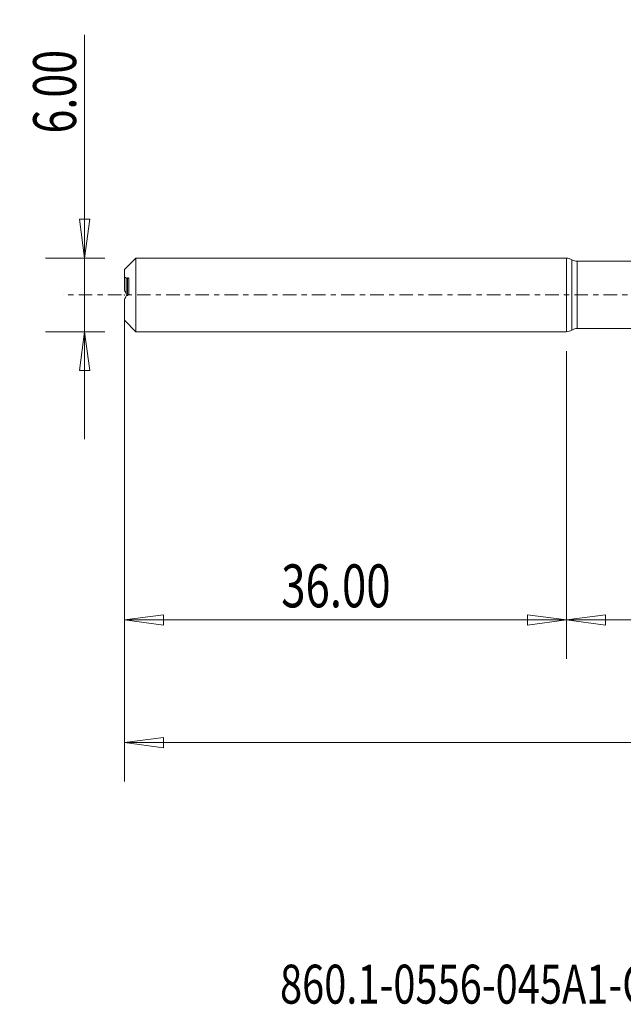
# Model space of a CAD drawing. Units: millimetres. Extents: x -45 to 92, y -58 to 22.
# Drawn here: x -45 to 5, y -58 to 22 of the extents above; entities that cross this region are included whole.
import ezdxf

# ---------------------------------------------------------------- set-up
doc = ezdxf.new("R2010")
doc.units = ezdxf.units.MM
doc.linetypes.add('CENTER', pattern=[47.5, 22, -8.5, 8.5, -8.5])
for name, color, linetype in [('1', 4, 'Continuous'), ('SK1', 4, 'Continuous'), ('SK2', 7, 'Continuous'), ('SK4', 2, 'CENTER'), ('SK6', 5, 'Continuous')]:
    doc.layers.add(name, color=color, linetype=linetype)
doc.styles.add('iso_b_vert', font='simplex.shx')
doc.dimstyles.get("Standard").update_dxf_attribs({"dimtxt": 0.18, "dimasz": 0.18, "dimexe": 0.18, "dimexo": 0.0625, "dimgap": 0.09, "dimtad": 1, "dimzin": 0, "dimdsep": 52, "dimtxsty": 'Standard', "dimcen": 0.09, "dimadec": 0, "dimazin": 0, "dimtfac": 1, "dimtdec": 4, "dimtofl": 0, "dimtmove": 0, "dimatfit": 3, "dimfxl": 1, "dimtolj": 1, "dimtzin": 0, "dimarcsym": 0})

# ---------------------------------------------------------------- blocks, each defined once
blk = doc.blocks.new('_U0')
at = {"layer": 'SK2', "lineweight": 13}
for p, q in [((68, -1.5875), (68, -29.67512)), ((0, -4.5875), (0, -29.67512)), ((0, -26.50012), (3.174998, -26.082123)), ((3.174998, -26.082123), (3.175002, -26.918117)), ((68, -26.50012), (64.824998, -26.082123)), ((64.825002, -26.918117), (64.824998, -26.082123)), ((0, -26.50012), (68, -26.50012)), ((0, -26.50012), (3.175002, -26.918117)), ((68, -26.50012), (64.825002, -26.918117))]:
    blk.add_line(p, q, dxfattribs=at)
at = {"layer": 'SK2', "lineweight": 18, "attachment_point": 7, "line_spacing_factor": 1.084337, "style": 'iso_b_vert'}
for s, insert, char_height in [('\\W0.1790;(', (25.244329, -25.400814), 3.175), ('\\W0.7468;68.00', (28.770389, -25.467451), 3.50012), ('\\W0.1969;)', (42.758393, -25.400814), 3.175)]:
    blk.add_mtext(s, dxfattribs=dict(at, insert=insert, char_height=char_height))
blk = doc.blocks.new('_Closed')
at = {"lineweight": -2}
for p, q in [((-1, 0.166667), (0, 0)), ((-1, 0.166667), (-1, -0.166667)), ((0, 0), (-1, -0.166667)), ((0, 0), (-1, 0))]:
    blk.add_line(p, q, dxfattribs=at)
blk = doc.blocks.new('_U2')
at = {"layer": 'SK2', "lineweight": 13}
for p, q in [((-39.24994, -11.7503), (-39.24994, 21.21468)), ((-39.667937, 6.174998), (-38.831943, 6.175002)), ((-39.24994, 3), (-39.667937, 6.174998)), ((-39.24994, 3), (-38.831943, 6.175002)), ((-37.5875, 3), (-42.42494, 3)), ((-37.5875, -3), (-42.42494, -3)), ((-39.24994, -3), (-39.667937, -6.175002)), ((-39.24994, -3), (-38.831943, -6.174998)), ((-38.831943, -6.174998), (-39.667937, -6.175002))]:
    blk.add_line(p, q, dxfattribs=at)
at = {"layer": 'SK2', "lineweight": 18, "insert": (-39.939597, 13.157505), "char_height": 3.50012, "attachment_point": 7, "rotation": 90, "line_spacing_factor": 1.084337, "style": 'iso_b_vert'}
blk.add_mtext('\\W0.7346;6.00', dxfattribs=at)
blk = doc.blocks.new('_U3')
at = {"layer": 'SK2', "lineweight": 13}
for p, q in [((-36, -4.5875), (-36, -29.67512)), ((0, -4.5875), (0, -29.67512)), ((-36, -26.50012), (-32.825002, -26.082123)), ((-32.825002, -26.082123), (-32.824998, -26.918117)), ((0, -26.50012), (-3.175002, -26.082123)), ((-3.174998, -26.918117), (-3.175002, -26.082123)), ((-36, -26.50012), (0, -26.50012)), ((-36, -26.50012), (-32.824998, -26.918117)), ((0, -26.50012), (-3.174998, -26.918117))]:
    blk.add_line(p, q, dxfattribs=at)
at = {"layer": 'SK2', "lineweight": 18, "insert": (-23.229611, -25.467451), "char_height": 3.50012, "attachment_point": 7, "line_spacing_factor": 1.084337, "style": 'iso_b_vert'}
blk.add_mtext('\\W0.7468;36.00', dxfattribs=at)
blk = doc.blocks.new('_U6')
at = {"layer": 'SK2', "lineweight": 13}
for p, q in [((-36, -1.5875), (-36, -39.67512)), ((68, -1.5875), (68, -39.67512)), ((-36, -36.50012), (-32.825002, -36.082123)), ((-32.825002, -36.082123), (-32.824998, -36.918117)), ((68, -36.50012), (64.824998, -36.082123)), ((64.825002, -36.918117), (64.824998, -36.082123)), ((-36, -36.50012), (68, -36.50012)), ((-36, -36.50012), (-32.824998, -36.918117)), ((68, -36.50012), (64.825002, -36.918117))]:
    blk.add_line(p, q, dxfattribs=at)
at = {"layer": 'SK2', "lineweight": 18, "insert": (9.715786, -35.467451), "char_height": 3.50012, "attachment_point": 7, "line_spacing_factor": 1.084337, "style": 'iso_b_vert'}
blk.add_mtext('\\W0.7237;104.00', dxfattribs=at)

msp = doc.modelspace()

# ---------------------------------------------------------------- linework, layer by layer
at = {"layer": '1', "lineweight": 18}
for p, q in [((0, 3), (0, 0)), ((0.438, 2.869), (0.438, 0)), ((10.062, 2.744), (0.877, 2.739)), ((0.877, 2.739), (0.877, 0)), ((0, 0), (0, -3)), ((0.438, 0), (0.438, -2.869)), ((0.877, 0), (0.877, -2.739)), ((0.877, -2.739), (10.062, -2.744))]:
    msp.add_line(p, q, dxfattribs=at)
for centre, start, end in [((0, 2.2), 56.79059, 90), ((0.876, 3.539), 236.79059, 270.03581), ((0, -2.2), 270, 303.20941), ((0.876, -3.539), 89.96419, 123.20941)]:
    msp.add_arc(centre, 0.8, start, end, dxfattribs=at)
msp.add_point((-36, 0), dxfattribs=at)
at = {"layer": 'SK1', "lineweight": 18}
for p, q in [((-35.065, 3), (-36, 2.065)), ((-35.065, -3), (-35.065, 3)), ((0, 3), (-35.065, 3)), ((0, 3), (0, -3)), ((-36, 1.475), (-36, 2.065)), ((-36, 0.359), (-36, 1.475)), ((-35.851, 0.078), (-35.851, 1.351)), ((-35.75, 0.045), (-35.75, 1.383)), ((-35.65, 0.092), (-35.65, 1.329)), ((-36, -2.065), (-36, -0.359)), ((-36, -2.065), (-35.065, -3)), ((-35.065, -3), (0, -3))]:
    msp.add_line(p, q, dxfattribs=at)
for points in [[(-36, 1.475), (-35.948, 1.444), (-35.898, 1.403), (-35.851, 1.351)], [(-35.75, 1.383), (-35.784, 1.372), (-35.817, 1.361), (-35.851, 1.351)], [(-35.851, 0.078), (-35.817, 0.067), (-35.784, 0.056), (-35.75, 0.045)], [(-35.75, 0.045), (-35.727, 0.038), (-35.706, 0.023), (-35.688, 0.003)], [(-35.851, -0.078), (-35.817, -0.067), (-35.784, -0.056), (-35.75, -0.045)]]:
    msp.add_open_spline(points, degree=3, dxfattribs=at)
for points, knots in [([(-35.65, 1.329), (-35.65, 1.344), (-35.654, 1.356), (-35.667, 1.374), (-35.675, 1.38), (-35.703, 1.391), (-35.726, 1.391), (-35.75, 1.383)], [0, 0, 0, 0, 0.25, 0.25, 0.5, 0.5, 1, 1, 1, 1]), ([(-35.851, 0.078), (-35.874, 0.128), (-35.899, 0.177), (-35.949, 0.271), (-35.974, 0.316), (-36, 0.359)], [0, 0, 0, 0, 0.5, 0.5, 1, 1, 1, 1]), ([(-35.75, -0.045), (-35.726, -0.037), (-35.703, -0.021), (-35.675, 0.013), (-35.667, 0.026), (-35.654, 0.057), (-35.65, 0.074), (-35.65, 0.092)], [0, 0, 0, 0, 0.5, 0.5, 0.75, 0.75, 1, 1, 1, 1]), ([(-35.851, -0.078), (-35.874, -0.128), (-35.899, -0.177), (-35.949, -0.271), (-35.974, -0.316), (-36, -0.359)], [0, 0, 0, 0, 0.5, 0.5, 1, 1, 1, 1])]:
    msp.add_open_spline(points, degree=3, knots=knots, dxfattribs=at)
at = {"layer": 'SK4', "lineweight": 18, "ltscale": 0.05}
msp.add_line((73, 0), (-41, 0), dxfattribs=at)

# ---------------------------------------------------------------- texts
at = {"layer": 'SK6', "lineweight": 18, "insert": (-23.332, -57.775), "char_height": 3.175, "attachment_point": 7, "line_spacing_factor": 1.084337, "style": 'iso_b_vert'}
msp.add_mtext('\\W0.7494;860.1-0556-045A1-GM X1BM', dxfattribs=at)

# ---------------------------------------------------------------- dimensions: what is measured, and where the dimension line sits
at = {"layer": 'SK2', "lineweight": 18}
dim = msp.add_linear_dim(base=(-39.25, -3), p1=(-36, 3), p2=(-36, -3), angle=90, dimstyle='Standard', override={"dimtxt": 3.50012, "dimasz": 3.175, "dimexe": 3.175, "dimexo": 1.5875, "dimgap": 1.75006, "dimtad": 1, "dimtih": 0, "dimtoh": 0, "dimdec": 1, "dimlfac": 1, "dimzin": 8, "dimdsep": 46, "dimlunit": 2, "dimpost": '', "dimtxsty": 'iso_b_vert', "dimblk1": 'Closed', "dimblk2": 'Closed', "dimsah": 1, "dimse1": 0, "dimse2": 0, "dimsd1": 0, "dimsd2": 0, "dimclrd": 9, "dimclre": 150, "dimclrt": 43, "dimtol": 0, "dimtm": -0.1, "dimtfac": 0.999966, "dimtdec": 2, "dimtofl": 1, "dimtmove": 0, "dimtzin": 8, "dimlwd": 13, "dimlwe": 13}, dxfattribs=at)
dim.commit()
dim.dimension.update_dxf_attribs({"geometry": '_U2', "text_midpoint": (-39.25, 17.107)})
for base, p1, p2, picture, middle in [((68, -36.5), (-36, 0), (68, 0), '_U6', (16, -36.5)), ((68, -26.5), (0, -3), (68, 0), '_U0', (34, -26.5)), ((0, -26.5), (-36, -3), (0, -3), '_U3', (-18, -26.5))]:
    dim = msp.add_linear_dim(base=base, p1=p1, p2=p2, dimstyle='Standard', override={"dimtxt": 3.50012, "dimasz": 3.175, "dimexe": 3.175, "dimexo": 1.5875, "dimgap": 1.75006, "dimtad": 1, "dimtih": 1, "dimtoh": 0, "dimdec": 1, "dimlfac": 1, "dimzin": 8, "dimdsep": 46, "dimlunit": 2, "dimpost": '', "dimtxsty": 'iso_b_vert', "dimblk1": 'Closed', "dimblk2": 'Closed', "dimsah": 1, "dimse1": 0, "dimse2": 0, "dimsd1": 0, "dimsd2": 0, "dimclrd": 9, "dimclre": 150, "dimclrt": 43, "dimtol": 0, "dimtm": -0.1, "dimtfac": 0.999966, "dimtdec": 2, "dimtofl": 1, "dimtmove": 0, "dimtzin": 8, "dimlwd": 13, "dimlwe": 13}, dxfattribs=at)
    dim.commit()
    dim.dimension.update_dxf_attribs({"geometry": picture, "text_midpoint": middle})

doc.saveas('drawing.dxf')
